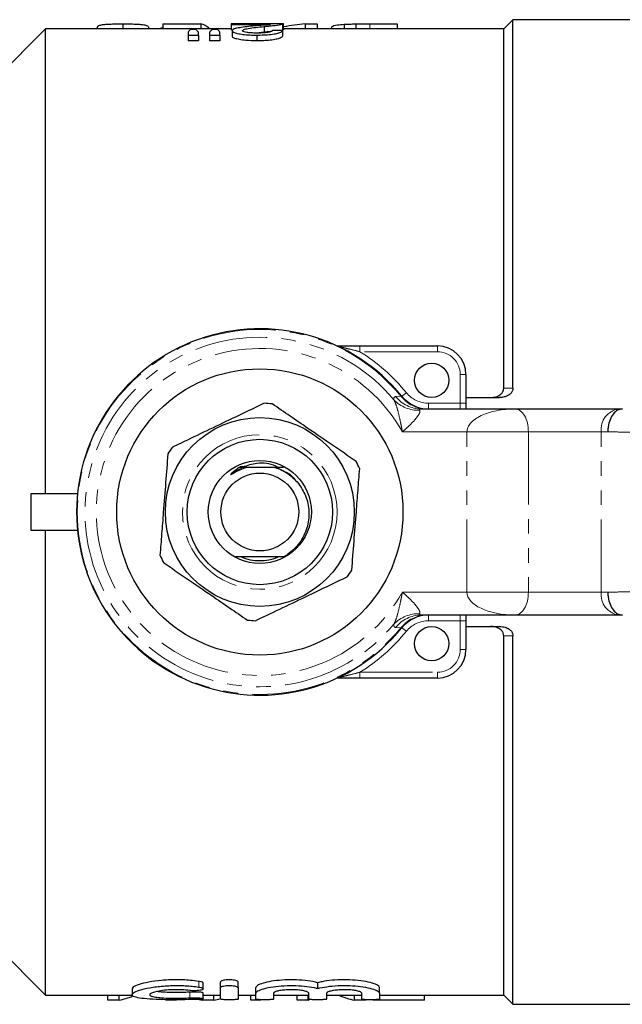
# Model space of a CAD drawing. Units: millimetres. Extents: x 96 to 311, y 28 to 286.
# Drawn here: x 140 to 193, y 28 to 114 of the extents above; entities that cross this region are included whole.
import ezdxf

# ---------------------------------------------------------------- set-up
doc = ezdxf.new("R2010")
doc.units = ezdxf.units.MM
doc.linetypes.add('PHANTOM', pattern=[12.7, 6.35, -1.27, 1.27, -1.27, 1.27, -1.27])

msp = doc.modelspace()

# ---------------------------------------------------------------- linework, layer by layer
at = {"color": 7, "linetype": 'Continuous', "lineweight": 25}
for p, q in [((183.386, 113.673), (182.586, 112.873)), ((195.886, 113.673), (183.386, 113.673)), ((183.386, 81.495), (183.386, 113.673)), ((142.586, 112.873), (134.386, 104.673)), ((158.789, 112.873), (142.586, 112.873)), ((142.586, 72.273), (142.586, 112.873)), ((147.083, 112.962), (147.083, 112.873)), ((149.327, 113.309), (149.327, 112.873)), ((151.57, 112.962), (151.57, 112.873)), ((152.827, 113.304), (152.827, 112.873)), ((152.827, 113.304), (156.147, 113.304)), ((155.715, 112.817), (155.23, 112.817)), ((156.147, 113.304), (156.147, 112.873)), ((156.865, 112.943), (156.865, 112.873)), ((157.6, 112.817), (157.115, 112.817)), ((163.366, 113.308), (158.789, 113.308)), ((158.789, 113.308), (158.789, 113.248)), ((158.789, 113.248), (162.213, 113.248)), ((158.789, 113.248), (158.789, 112.748)), ((158.879, 112.718), (158.879, 112.218)), ((160.903, 113.309), (160.903, 113.308)), ((160.903, 113.309), (161.891, 113.309)), ((161.658, 113.081), (161.658, 112.581)), ((161.891, 113.309), (161.891, 113.308)), ((163.272, 112.769), (163.004, 112.73)), ((163.272, 113.269), (163.272, 112.769)), ((163.276, 112.725), (163.276, 112.225)), ((163.366, 112.806), (163.366, 113.306)), ((182.586, 112.873), (163.366, 112.873)), ((165.245, 113.309), (165.245, 112.873)), ((165.245, 113.309), (166.288, 113.309)), ((166.288, 113.309), (166.288, 112.873)), ((167.544, 112.974), (167.544, 112.873)), ((168.64, 113.271), (168.64, 112.873)), ((169.658, 113.303), (169.658, 112.873)), ((170.894, 113.309), (173.288, 113.309)), ((173.288, 113.309), (173.288, 112.873)), ((182.586, 81.491), (182.586, 112.873)), ((155.02, 112.578), (155.02, 112.327)), ((155.02, 112.327), (155.917, 112.327)), ((155.02, 112.327), (155.02, 111.827)), ((155.917, 111.827), (155.02, 111.827)), ((155.917, 112.327), (155.917, 112.578)), ((155.917, 112.327), (155.917, 111.827)), ((156.905, 112.578), (156.905, 112.327)), ((156.905, 112.327), (157.802, 112.327)), ((156.905, 112.327), (156.905, 111.827)), ((157.802, 111.827), (156.905, 111.827)), ((157.802, 112.327), (157.802, 112.578)), ((157.802, 112.327), (157.802, 111.827)), ((161.658, 112.581), (161.006, 112.503)), ((161.033, 112.327), (161.033, 111.827)), ((170.018, 85.173), (176.786, 85.173)), ((179.286, 82.673), (179.286, 80.173)), ((179.286, 80.673), (182.215, 80.673)), ((179.286, 80.173), (179.286, 79.673)), ((175.389, 79.673), (183.569, 79.673)), ((183.569, 79.673), (192.619, 79.673)), ((192.619, 79.673), (192.929, 79.673)), ((159.478, 74.573), (158.848, 74.078)), ((159.76, 74.573), (159.478, 74.573)), ((159.999, 74.623), (159.566, 74.623)), ((163.365, 74.573), (162.812, 74.573)), ((141.286, 72.273), (141.286, 69.073)), ((145.366, 72.273), (141.286, 72.273)), ((141.286, 69.073), (145.366, 69.073)), ((142.586, 28.473), (142.586, 69.073)), ((183.569, 61.673), (175.389, 61.673)), ((179.286, 61.673), (179.286, 61.173)), ((179.286, 61.173), (179.286, 58.673)), ((192.619, 61.673), (183.569, 61.673)), ((192.929, 61.673), (192.619, 61.673)), ((179.286, 60.673), (182.215, 60.673)), ((182.586, 28.473), (182.586, 59.854)), ((183.386, 27.673), (183.386, 59.851)), ((176.786, 56.173), (170.018, 56.173)), ((134.386, 36.673), (142.586, 28.473)), ((156.333, 29.023), (156.333, 29.523)), ((157.853, 29.122), (157.853, 29.622)), ((159.396, 29.122), (159.396, 29.622)), ((166.342, 29.058), (166.342, 29.558)), ((142.586, 28.473), (150.159, 28.473)), ((148.022, 28.043), (148.022, 28.473)), ((149, 28.043), (149, 28.473)), ((150.135, 29.007), (150.135, 28.511)), ((156.333, 28.166), (156.333, 28.666)), ((156.333, 28.473), (157.853, 28.473)), ((157.267, 28.043), (157.267, 28.473)), ((157.853, 28.127), (157.853, 29.122)), ((159.396, 29.122), (159.396, 28.127)), ((159.396, 28.473), (160.94, 28.473)), ((160.487, 28.043), (160.487, 28.473)), ((160.94, 28.638), (160.94, 29.138)), ((160.94, 28.127), (160.94, 28.638)), ((162.483, 28.638), (162.483, 28.127)), ((162.483, 28.473), (165.57, 28.473)), ((164.535, 28.043), (164.535, 28.473)), ((165.512, 28.043), (165.512, 28.473)), ((165.57, 28.127), (165.57, 28.638)), ((167.114, 28.638), (167.114, 28.127)), ((167.114, 28.473), (170.201, 28.473)), ((169.551, 28.043), (169.551, 28.473)), ((170.201, 28.127), (170.201, 28.638)), ((171.744, 28.638), (171.744, 29.138)), ((171.744, 28.638), (171.744, 28.127)), ((171.744, 28.473), (182.586, 28.473)), ((175.654, 28.043), (175.654, 28.473)), ((182.586, 28.473), (183.386, 27.673)), ((149, 28.043), (148.022, 28.043)), ((154.015, 28.043), (153.038, 28.043)), ((156.26, 28.043), (156.26, 28.138)), ((157.267, 28.043), (156.26, 28.043)), ((161.384, 28.043), (160.487, 28.043)), ((165.512, 28.043), (164.535, 28.043)), ((170.528, 28.043), (169.551, 28.043)), ((175.654, 28.043), (171.166, 28.043)), ((183.386, 27.673), (195.886, 27.673))]:
    msp.add_line(p, q, dxfattribs=at)
at = {"color": 8, "linetype": 'PHANTOM', "lineweight": 18}
for p, q in [((170.894, 113.309), (170.894, 112.873)), ((170.018, 85.173), (170.018, 84.673)), ((176.786, 85.173), (176.786, 84.673)), ((176.786, 84.673), (170.018, 84.673)), ((178.786, 80.173), (178.786, 82.673)), ((179.286, 82.673), (178.786, 82.673)), ((173.691, 80.778), (174.079, 81.094)), ((173.139, 80.758), (173.597, 80.796)), ((173.597, 80.796), (173.691, 80.778)), ((176.017, 80.173), (176.017, 79.673)), ((176.017, 80.173), (178.786, 80.173)), ((178.786, 79.673), (178.786, 80.173)), ((179.286, 80.173), (178.786, 80.173)), ((179.372, 77.673), (173.732, 77.673)), ((179.372, 63.673), (179.372, 77.673)), ((179.372, 77.673), (184.734, 77.673)), ((184.734, 77.673), (184.734, 63.673)), ((191.087, 77.673), (184.734, 77.673)), ((191.087, 63.673), (191.087, 77.673)), ((191.672, 77.673), (191.087, 77.673)), ((158.848, 74.078), (159.76, 74.573)), ((162.812, 74.573), (163.122, 74.37)), ((173.732, 63.673), (179.372, 63.673)), ((179.372, 63.673), (184.734, 63.673)), ((184.734, 63.673), (191.087, 63.673)), ((191.087, 63.673), (191.672, 63.673)), ((176.017, 61.673), (176.017, 61.173)), ((178.786, 61.173), (176.017, 61.173)), ((178.786, 61.173), (178.786, 61.673)), ((179.286, 61.173), (178.786, 61.173)), ((178.786, 58.673), (178.786, 61.173)), ((173.597, 60.549), (173.139, 60.587)), ((173.691, 60.567), (173.597, 60.549)), ((174.079, 60.252), (173.691, 60.567)), ((179.286, 58.673), (178.786, 58.673)), ((170.018, 56.173), (170.018, 56.673)), ((170.018, 56.673), (176.786, 56.673)), ((176.786, 56.173), (176.786, 56.673)), ((155.954, 29.179), (155.954, 29.679)), ((155.17, 28.235), (155.17, 28.735))]:
    msp.add_line(p, q, dxfattribs=at)
at = {"color": 7, "linetype": 'Continuous', "lineweight": 25}
for centre, radius in [((176.286, 82.173), 1.5), ((161.286, 70.673), 12.5), ((161.286, 70.673), 8.25), ((161.286, 70.673), 6.35), ((161.286, 70.673), 4.5), ((161.286, 70.673), 3.4), ((176.286, 59.173), 1.5)]:
    msp.add_circle(centre, radius, dxfattribs=at)
at = {"color": 8, "linetype": 'PHANTOM', "lineweight": 18}
msp.add_circle((161.286, 70.673), 6.75, dxfattribs=at)
at = {"color": 7, "linetype": 'Continuous', "lineweight": 25}
for centre, radius, start, end in [((161.286, 70.673), 16, 39.16671, 320.83329), ((176.786, 82.673), 2.5, 0, 90), ((161.286, 70.673), 9.5, 83.42507, 87.73411), ((176.017, 82.673), 3, 219.16671, 270), ((161.286, 70.673), 9.5, 143.42507, 147.73411), ((161.286, 70.673), 9.5, 23.42507, 27.73411), ((161.286, 70.673), 9.5, 203.42507, 207.73411), ((161.286, 70.673), 4.25, 247.5159, 291.6567), ((161.286, 70.673), 9.5, 323.42507, 327.73411), ((161.286, 70.673), 9.5, 263.42507, 267.73411), ((176.017, 58.673), 3, 90, 140.83329), ((176.786, 58.673), 2.5, 270, 0)]:
    msp.add_arc(centre, radius, start, end, dxfattribs=at)
at = {"color": 8, "linetype": 'PHANTOM', "lineweight": 18}
for centre, radius, start, end in [((161.286, 70.673), 15.939, 39.42992, 320.57008), ((161.286, 70.673), 15.264, 39.97313, 320.02687), ((161.286, 70.673), 14.279, 29.35513, 330.64487), ((161.286, 70.673), 16.5, 39.16671, 58.04725), ((176.786, 82.673), 2, 0, 90), ((176.017, 82.673), 2.5, 219.16671, 270), ((175.152, 82.554), 3.001, 223.74609, 271.83327), ((175.398, 82.567), 2.894, 218.67911, 269.81726), ((175.889, 82.571), 2.898, 217.76, 269.81327), ((192.889, 77.879), 1.814, 98.55169, 186.54087), ((192.889, 63.466), 1.814, 173.45913, 261.44831), ((175.152, 58.791), 3.001, 88.16673, 136.25391), ((175.398, 58.778), 2.894, 90.18274, 141.32089), ((175.889, 58.774), 2.898, 90.18673, 142.24), ((176.017, 58.673), 2.5, 90, 140.83329), ((161.286, 70.673), 16.5, 301.95275, 320.83329), ((176.786, 58.673), 2, 270, 0)]:
    msp.add_arc(centre, radius, start, end, dxfattribs=at)
at = {"color": 7, "linetype": 'Continuous', "lineweight": 25}
for centre, major_axis, ratio, start_param, end_param in [((156.312, 71.173), (0, 42.2), 0.158562, 0.162414, 0.194356), ((154.677, 71.173), (0, 42.2), 0.15222, 6.088829, 6.120771), ((155.664, 71.173), (0, 42.2), 0.2, 6.140455, 6.225973), ((158.197, 71.173), (0, 42.2), 0.158562, 0.162414, 0.194356), ((156.561, 71.173), (0, 42.2), 0.15222, 6.088829, 6.120771), ((89.654, 71.173), (422, 0), 0.1, 1.395438, 1.397598), ((166.737, 71.173), (0, 42.2), 0.642148, 0.055083, 0.124703), ((148.184, 70.173), (0, 42.2), 0.334824, 3.199319, 3.283708), ((170.368, 70.173), (0, 42.2), 0.335662, 2.987503, 3.083866), ((157.12, 70.173), (0, 42.2), 0.353165, 3.065752, 3.083866), ((156.408, 70.173), (0, 42.2), 0.352965, 3.199319, 3.239065), ((164.697, 70.173), (0, 42.2), 0.334824, 3.199319, 3.20563)]:
    msp.add_ellipse(centre, major_axis=major_axis, ratio=ratio, start_param=start_param, end_param=end_param, dxfattribs=at)
at = {"color": 8, "linetype": 'PHANTOM', "lineweight": 18}
for centre, major_axis, ratio, start_param, end_param in [((183.569, 77.673), (4.197, 0), 0.476557, 1.570796, 3.141593), ((183.569, 77.673), (0, 2), 0.582771, 4.712389, 6.283185), ((183.569, 63.673), (4.197, 0), 0.476557, 3.141593, 4.712389), ((183.569, 63.673), (0, 2), 0.582771, 3.141593, 4.712389)]:
    msp.add_ellipse(centre, major_axis=major_axis, ratio=ratio, start_param=start_param, end_param=end_param, dxfattribs=at)
at = {"color": 7, "linetype": 'Continuous', "lineweight": 25}
for points, knots in [([(147.083, 112.962), (147.092, 113.01), (147.109, 113.106), (147.329, 113.203), (147.677, 113.263), (148.156, 113.292), (148.706, 113.306), (149.11, 113.308), (149.327, 113.309)], [0, 0, 0, 0, 0.230953, 0.460348, 0.627598, 0.74608, 0.86403, 1, 1, 1, 1]), ([(149.327, 113.309), (149.618, 113.307), (150.107, 113.305), (150.692, 113.283), (151.14, 113.243), (151.524, 113.153), (151.552, 113.037), (151.57, 112.962)], [0, 0, 0, 0, 0.181345, 0.304409, 0.427225, 0.631835, 1, 1, 1, 1]), ([(152.555, 112.873), (152.568, 112.903), (152.588, 112.95), (152.764, 112.981), (152.827, 112.991)], [0, 0, 0, 0, 0.641444, 1, 1, 1, 1]), ([(160.821, 113.128), (160.594, 113.107), (160.14, 113.063), (159.51, 112.98), (158.988, 112.871), (158.915, 112.769), (158.879, 112.718)], [0, 0, 0, 0, 0.249542, 0.499491, 0.750904, 1, 1, 1, 1]), ([(158.879, 112.718), (158.898, 112.676), (158.936, 112.593), (159.297, 112.475), (159.798, 112.385), (160.399, 112.334), (160.824, 112.329), (161.033, 112.327)], [0, 0, 0, 0, 0.210112, 0.422168, 0.611004, 0.808422, 1, 1, 1, 1]), ([(159.776, 112.719), (159.801, 112.75), (159.859, 112.823), (160.306, 112.918), (160.931, 113.005), (161.415, 113.055), (161.658, 113.081)], [0, 0, 0, 0, 0.168744, 0.398854, 0.698116, 1, 1, 1, 1]), ([(161.052, 112.502), (160.866, 112.505), (160.544, 112.51), (160.151, 112.559), (159.888, 112.619), (159.785, 112.677), (159.778, 112.71), (159.776, 112.719)], [0, 0, 0, 0, 0.28769, 0.497607, 0.70702, 0.9156, 1, 1, 1, 1]), ([(162.213, 113.248), (162.115, 113.238), (161.919, 113.218), (161.432, 113.181), (161.065, 113.149), (160.821, 113.128)], [0, 0, 0, 0, 0.250799, 0.50155, 1, 1, 1, 1]), ([(161.033, 112.327), (161.348, 112.332), (161.88, 112.34), (162.55, 112.419), (163.007, 112.527), (163.215, 112.637), (163.261, 112.703), (163.276, 112.725)], [0, 0, 0, 0, 0.279056, 0.470828, 0.66324, 0.888378, 1, 1, 1, 1]), ([(162.379, 112.741), (162.366, 112.712), (162.343, 112.66), (162.134, 112.588), (161.84, 112.538), (161.467, 112.506), (161.195, 112.503), (161.052, 112.502)], [0, 0, 0, 0, 0.24088, 0.424734, 0.608681, 0.794256, 1, 1, 1, 1]), ([(161.658, 113.081), (161.826, 113.097), (162.161, 113.128), (162.793, 113.191), (163.081, 113.238), (163.272, 113.269)], [0, 0, 0, 0, 0.2508126, 0.5018115, 1, 1, 1, 1]), ([(163.272, 113.269), (163.288, 113.272), (163.32, 113.279), (163.36, 113.293), (163.364, 113.302), (163.366, 113.308)], [0, 0, 0, 0, 0.250181, 0.500674, 1, 1, 1, 1]), ([(163.366, 112.808), (163.366, 112.805), (163.366, 112.799), (163.345, 112.786), (163.301, 112.776), (163.272, 112.769)], [0, 0, 0, 0, 0.250197, 0.500657, 1, 1, 1, 1]), ([(167.544, 112.974), (167.555, 113.009), (167.584, 113.107), (167.879, 113.213), (168.429, 113.255), (168.64, 113.271)], [0, 0, 0, 0, 0.250678, 0.712159, 1, 1, 1, 1]), ([(168.64, 113.271), (168.715, 113.275), (168.865, 113.283), (169.198, 113.295), (169.474, 113.3), (169.658, 113.303)], [0, 0, 0, 0, 0.2510869, 0.5027402, 1, 1, 1, 1]), ([(169.658, 113.303), (169.76, 113.304), (169.963, 113.306), (170.377, 113.308), (170.688, 113.308), (170.894, 113.309)], [0, 0, 0, 0, 0.250431, 0.500724, 1, 1, 1, 1]), ([(161.033, 111.827), (160.699, 111.833), (160.146, 111.843), (159.488, 111.934), (159.074, 112.04), (158.895, 112.141), (158.883, 112.199), (158.879, 112.218)], [0, 0, 0, 0, 0.302609, 0.500829, 0.698765, 0.903257, 1, 1, 1, 1]), ([(163.276, 112.225), (163.227, 112.171), (163.145, 112.078), (162.73, 111.954), (162.216, 111.874), (161.627, 111.833), (161.227, 111.829), (161.033, 111.827)], [0, 0, 0, 0, 0.270254, 0.4566076, 0.6432494, 0.8269803, 1, 1, 1, 1]), ([(162.364, 112.65), (162.303, 112.643), (162.086, 112.62), (161.837, 112.597), (161.658, 112.581)], [0, 0, 0, 0, 0.278745, 1, 1, 1, 1]), ([(168.05, 85.173), (168.082, 85.173), (168.221, 85.173), (168.555, 85.173), (169.177, 85.173), (169.68, 85.173), (170.018, 85.173)], [0, 0, 0, 0, 0.069974, 0.299886, 0.528443, 1, 1, 1, 1]), ([(181.42, 80.673), (181.589, 80.685), (181.879, 80.706), (182.232, 80.869), (182.449, 81.066), (182.567, 81.28), (182.58, 81.424), (182.586, 81.491)], [0, 0, 0, 0, 0.3170857, 0.5426286, 0.7200826, 0.8700277, 1, 1, 1, 1]), ([(183.386, 81.495), (183.378, 81.416), (183.361, 81.259), (183.222, 81.035), (182.976, 80.834), (182.622, 80.697), (182.35, 80.681), (182.215, 80.673)], [0, 0, 0, 0, 0.151513, 0.302903, 0.490384, 0.747961, 1, 1, 1, 1]), ([(161.662, 80.165), (160.735, 79.722), (159.087, 78.933), (156.629, 77.756), (154.891, 76.924), (153.907, 76.453), (153.657, 76.333)], [0, 0, 0, 0, 0.350942, 0.623886, 0.90419, 1, 1, 1, 1]), ([(169.695, 75.094), (169.011, 75.562), (167.628, 76.51), (165.675, 77.848), (163.911, 79.056), (162.888, 79.757), (162.374, 80.11)], [0, 0, 0, 0, 0.283856, 0.574172, 0.785714, 1, 1, 1, 1]), ([(192.929, 79.673), (192.79, 79.65), (192.511, 79.606), (192.137, 79.261), (191.85, 78.754), (191.71, 78.218), (191.675, 77.848), (191.673, 77.701), (191.672, 77.673)], [0, 0, 0, 0, 0.214665, 0.42933, 0.643995, 0.85866, 0.972968, 1, 1, 1, 1]), ([(192.929, 79.673), (192.932, 79.673), (192.936, 79.673), (192.938, 79.673), (192.938, 79.673)], [0, 0, 0, 0, 0.829211, 1, 1, 1, 1]), ([(153.253, 75.744), (153.189, 74.918), (153.06, 73.247), (152.877, 70.886), (152.713, 68.754), (152.617, 67.518), (152.569, 66.896)], [0, 0, 0, 0, 0.283856, 0.574172, 0.785714, 1, 1, 1, 1]), ([(162.808, 74.623), (162.765, 74.645), (162.231, 74.921), (161.123, 75.033), (160.182, 74.722), (159.767, 74.584)], [0, 0, 0, 0, 0.046758, 0.579044, 1, 1, 1, 1]), ([(158.848, 74.078), (158.823, 74.053), (158.785, 74.016), (158.748, 73.971), (158.737, 73.951), (158.735, 73.945), (158.734, 73.941), (158.736, 73.938), (158.738, 73.937), (158.742, 73.936), (158.753, 73.937), (158.798, 73.956), (158.972, 74.061), (159.39, 74.315), (159.812, 74.471), (160.087, 74.573)], [0, 0, 0, 0, 0.063839, 0.095825, 0.103828, 0.106953, 0.110108, 0.11201, 0.113916, 0.11638, 0.120776, 0.135481, 0.205231, 0.482348, 1, 1, 1, 1]), ([(160.087, 74.573), (160.087, 74.573), (160.085, 74.573), (160.07, 74.573), (160.021, 74.573), (159.914, 74.573), (159.817, 74.573), (159.76, 74.573)], [0, 0, 0, 0, 0.053544, 0.122462, 0.235602, 0.550134, 1, 1, 1, 1]), ([(162.589, 74.573), (162.323, 74.573), (161.607, 74.573), (160.738, 74.573), (160.189, 74.573), (160.087, 74.573)], [0, 0, 0, 0, 0.325213, 0.875536, 1, 1, 1, 1]), ([(162.589, 74.573), (162.709, 74.532), (163.275, 74.339), (164.019, 73.881), (164.496, 73.34), (164.66, 73.154)], [0, 0, 0, 0, 0.149418, 0.707337, 1, 1, 1, 1]), ([(162.812, 74.573), (162.746, 74.573), (162.668, 74.573), (162.6, 74.573), (162.589, 74.573)], [0, 0, 0, 0, 0.835465, 1, 1, 1, 1]), ([(163.122, 74.37), (163.554, 74.178), (164.045, 73.962), (164.322, 73.528), (164.355, 73.477)], [0, 0, 0, 0, 0.88112, 1, 1, 1, 1]), ([(169.319, 65.601), (169.383, 66.427), (169.512, 68.099), (169.694, 70.459), (169.859, 72.591), (169.955, 73.827), (170.003, 74.449)], [0, 0, 0, 0, 0.2838556, 0.5741716, 0.7857141, 1, 1, 1, 1]), ([(164.66, 73.154), (164.886, 72.809), (165.374, 72.067), (165.644, 70.696), (165.469, 69.252), (164.809, 67.938), (164.027, 67.155), (163.517, 66.835), (163.418, 66.773)], [0, 0, 0, 0, 0.167654, 0.360932, 0.557164, 0.75337, 0.952289, 1, 1, 1, 1]), ([(152.877, 66.252), (153.561, 65.783), (154.944, 64.836), (156.897, 63.497), (158.661, 62.289), (159.683, 61.588), (160.198, 61.235)], [0, 0, 0, 0, 0.283856, 0.574172, 0.785714, 1, 1, 1, 1]), ([(159.16, 66.773), (159.563, 66.773), (160.39, 66.773), (161.797, 66.773), (162.802, 66.773), (163.32, 66.773), (163.418, 66.773)], [0, 0, 0, 0, 0.298435, 0.613004, 0.92655, 1, 1, 1, 1]), ([(160.91, 61.18), (161.161, 61.3), (162.126, 61.762), (163.863, 62.593), (166.322, 63.771), (167.988, 64.568), (168.915, 65.012)], [0, 0, 0, 0, 0.09581, 0.369092, 0.649056, 1, 1, 1, 1]), ([(191.672, 63.673), (191.673, 63.644), (191.675, 63.497), (191.71, 63.127), (191.85, 62.591), (192.137, 62.084), (192.511, 61.739), (192.79, 61.695), (192.929, 61.673)], [0, 0, 0, 0, 0.027032, 0.14134, 0.356005, 0.57067, 0.785335, 1, 1, 1, 1]), ([(192.938, 61.673), (192.936, 61.673), (192.934, 61.673), (192.93, 61.673), (192.929, 61.673)], [0, 0, 0, 0, 0.829167, 1, 1, 1, 1]), ([(182.586, 59.854), (182.578, 59.932), (182.561, 60.089), (182.422, 60.312), (182.177, 60.512), (181.825, 60.649), (181.554, 60.665), (181.42, 60.673)], [0, 0, 0, 0, 0.151805, 0.3035, 0.490855, 0.748095, 1, 1, 1, 1]), ([(182.215, 60.673), (182.385, 60.66), (182.675, 60.639), (183.03, 60.476), (183.248, 60.278), (183.367, 60.063), (183.38, 59.918), (183.386, 59.851)], [0, 0, 0, 0, 0.315981, 0.542268, 0.719939, 0.869754, 1, 1, 1, 1]), ([(170.018, 56.173), (169.68, 56.173), (169.177, 56.173), (168.555, 56.173), (168.221, 56.173), (168.082, 56.173), (168.05, 56.173)], [0, 0, 0, 0, 0.471557, 0.700114, 0.930026, 1, 1, 1, 1]), ([(155.954, 28.107), (155.559, 28.094), (154.771, 28.066), (153.441, 28.066), (152.19, 28.093), (151.138, 28.158), (150.408, 28.274), (150.077, 28.447), (150.183, 28.668), (150.722, 28.912), (151.641, 29.135), (152.832, 29.287), (154.134, 29.331), (155.204, 29.276), (155.764, 29.204), (155.954, 29.179)], [0, 0, 0, 0, 0.079542, 0.159084, 0.238635, 0.318174, 0.397716, 0.477492, 0.558017, 0.639687, 0.722025, 0.803495, 0.882745, 0.960211, 1, 1, 1, 1]), ([(155.954, 29.679), (155.71, 29.71), (155.083, 29.789), (153.94, 29.832), (152.671, 29.772), (151.547, 29.616), (150.683, 29.397), (150.206, 29.18), (150.156, 29.057), (150.135, 29.007)], [0, 0, 0, 0, 0.100969, 0.259289, 0.413863, 0.56849, 0.726755, 0.889224, 1, 1, 1, 1]), ([(156.324, 29.523), (156.323, 29.536), (156.323, 29.57), (156.218, 29.623), (156.077, 29.66), (155.978, 29.676), (155.954, 29.679)], [0, 0, 0, 0, 0.226844, 0.561828, 0.894347, 1, 1, 1, 1]), ([(159.396, 29.622), (159.392, 29.637), (159.382, 29.672), (159.282, 29.727), (159.098, 29.777), (158.859, 29.808), (158.598, 29.817), (158.345, 29.804), (158.124, 29.771), (157.955, 29.722), (157.865, 29.669), (157.856, 29.635), (157.853, 29.622)], [0, 0, 0, 0, 0.075698, 0.187424, 0.29823, 0.406249, 0.510982, 0.613665, 0.716515, 0.821562, 0.929758, 1, 1, 1, 1]), ([(157.853, 29.122), (157.862, 29.143), (157.879, 29.186), (158.019, 29.245), (158.223, 29.289), (158.472, 29.314), (158.733, 29.315), (158.978, 29.296), (159.185, 29.257), (159.334, 29.204), (159.391, 29.156), (159.395, 29.129), (159.396, 29.122)], [0, 0, 0, 0, 0.11136, 0.222759, 0.332858, 0.439824, 0.543725, 0.646231, 0.749622, 0.855661, 0.964845, 1, 1, 1, 1]), ([(166.342, 29.558), (166.204, 29.591), (165.82, 29.682), (165.008, 29.788), (163.97, 29.829), (162.953, 29.779), (162.057, 29.653), (161.37, 29.472), (160.995, 29.289), (160.955, 29.182), (160.94, 29.138)], [0, 0, 0, 0, 0.0792601, 0.2205498, 0.3578977, 0.4921268, 0.6264558, 0.7638796, 0.9050811, 1, 1, 1, 1]), ([(160.94, 28.638), (160.975, 28.705), (161.046, 28.837), (161.595, 29.044), (162.401, 29.214), (163.395, 29.312), (164.441, 29.321), (165.424, 29.243), (166.031, 29.137), (166.299, 29.069), (166.342, 29.058)], [0, 0, 0, 0, 0.143037, 0.286065, 0.428983, 0.569101, 0.705184, 0.839097, 0.974299, 1, 1, 1, 1]), ([(171.744, 29.138), (171.728, 29.182), (171.689, 29.29), (171.306, 29.476), (170.587, 29.662), (169.641, 29.788), (168.599, 29.829), (167.586, 29.779), (166.825, 29.674), (166.467, 29.588), (166.342, 29.558)], [0, 0, 0, 0, 0.0947189, 0.2371082, 0.3802845, 0.5215839, 0.6589414, 0.7931799, 0.9275182, 1, 1, 1, 1]), ([(166.342, 29.058), (166.594, 29.114), (167.099, 29.226), (168.101, 29.315), (169.139, 29.319), (170.117, 29.235), (170.938, 29.084), (171.521, 28.889), (171.73, 28.735), (171.742, 28.655), (171.744, 28.638)], [0, 0, 0, 0, 0.13853, 0.27718, 0.412993, 0.546864, 0.682242, 0.821336, 0.963695, 1, 1, 1, 1]), ([(155.17, 28.877), (154.937, 28.9), (154.472, 28.947), (153.687, 28.95), (152.946, 28.901), (152.316, 28.806), (151.864, 28.681), (151.647, 28.546), (151.698, 28.42), (152.015, 28.319), (152.557, 28.248), (153.26, 28.208), (154.041, 28.196), (154.699, 28.208), (155.049, 28.228), (155.17, 28.235)], [0, 0, 0, 0, 0.078531, 0.157094, 0.235075, 0.313575, 0.393593, 0.475077, 0.557096, 0.638646, 0.719309, 0.799231, 0.878739, 0.958086, 1, 1, 1, 1]), ([(155.17, 28.735), (155.021, 28.727), (154.641, 28.706), (153.945, 28.696), (153.181, 28.712), (152.602, 28.743), (152.374, 28.779), (152.306, 28.79)], [0, 0, 0, 0, 0.158698, 0.404731, 0.650266, 0.895813, 1, 1, 1, 1]), ([(155.954, 29.179), (156.024, 29.167), (156.166, 29.141), (156.297, 29.086), (156.349, 29.026), (156.308, 28.966), (156.18, 28.915), (155.979, 28.876), (155.733, 28.855), (155.472, 28.853), (155.283, 28.864), (155.189, 28.875), (155.17, 28.877)], [0, 0, 0, 0, 0.107765, 0.215443, 0.325217, 0.436588, 0.547677, 0.656909, 0.763695, 0.868478, 0.97236, 1, 1, 1, 1]), ([(156.324, 28.666), (156.324, 28.672), (156.323, 28.686), (156.222, 28.709), (156.045, 28.73), (155.811, 28.744), (155.551, 28.749), (155.33, 28.745), (155.212, 28.738), (155.17, 28.735)], [0, 0, 0, 0, 0.110591, 0.27204, 0.433406, 0.594108, 0.753853, 0.912906, 1, 1, 1, 1]), ([(165.57, 28.638), (165.553, 28.671), (165.517, 28.736), (165.243, 28.829), (164.841, 28.903), (164.346, 28.945), (163.822, 28.949), (163.327, 28.916), (162.907, 28.852), (162.608, 28.765), (162.493, 28.69), (162.485, 28.649), (162.483, 28.638)], [0, 0, 0, 0, 0.109783, 0.219578, 0.328863, 0.436213, 0.541324, 0.645302, 0.749935, 0.856549, 0.965283, 1, 1, 1, 1]), ([(170.201, 28.638), (170.183, 28.671), (170.148, 28.736), (169.874, 28.829), (169.472, 28.903), (168.976, 28.945), (168.453, 28.949), (167.957, 28.916), (167.538, 28.852), (167.238, 28.765), (167.123, 28.69), (167.115, 28.649), (167.114, 28.638)], [0, 0, 0, 0, 0.109783, 0.219578, 0.328863, 0.436213, 0.541324, 0.645302, 0.749935, 0.856549, 0.965283, 1, 1, 1, 1]), ([(155.17, 28.235), (155.248, 28.239), (155.406, 28.248), (155.671, 28.248), (155.92, 28.239), (156.131, 28.222), (156.278, 28.198), (156.345, 28.172), (156.324, 28.147), (156.215, 28.126), (156.074, 28.114), (155.977, 28.109), (155.954, 28.107)], [0, 0, 0, 0, 0.106636, 0.213282, 0.319723, 0.42636, 0.53357, 0.64138, 0.749495, 0.857526, 0.96521, 1, 1, 1, 1]), ([(159.396, 28.127), (159.388, 28.12), (159.37, 28.105), (159.237, 28.088), (159.04, 28.075), (158.795, 28.068), (158.532, 28.067), (158.279, 28.072), (158.065, 28.083), (157.914, 28.099), (157.857, 28.115), (157.854, 28.125), (157.853, 28.127)], [0, 0, 0, 0, 0.10778, 0.21557, 0.323131, 0.43039, 0.537445, 0.644417, 0.751428, 0.858599, 0.966043, 1, 1, 1, 1]), ([(162.483, 28.127), (162.475, 28.12), (162.457, 28.105), (162.324, 28.088), (162.127, 28.075), (161.882, 28.068), (161.619, 28.067), (161.366, 28.072), (161.152, 28.083), (161.001, 28.099), (160.944, 28.115), (160.941, 28.125), (160.94, 28.127)], [0, 0, 0, 0, 0.10778, 0.21557, 0.323131, 0.43039, 0.537445, 0.644417, 0.751428, 0.858599, 0.966043, 1, 1, 1, 1]), ([(167.114, 28.127), (167.105, 28.12), (167.088, 28.105), (166.954, 28.088), (166.758, 28.075), (166.513, 28.068), (166.249, 28.067), (165.996, 28.072), (165.782, 28.083), (165.632, 28.099), (165.575, 28.115), (165.571, 28.125), (165.57, 28.127)], [0, 0, 0, 0, 0.10778, 0.21557, 0.323131, 0.43039, 0.537445, 0.644417, 0.751428, 0.858599, 0.966043, 1, 1, 1, 1]), ([(171.744, 28.127), (171.736, 28.12), (171.718, 28.105), (171.585, 28.088), (171.388, 28.075), (171.143, 28.068), (170.88, 28.067), (170.627, 28.072), (170.413, 28.083), (170.262, 28.099), (170.205, 28.115), (170.202, 28.125), (170.201, 28.127)], [0, 0, 0, 0, 0.10778, 0.21557, 0.323131, 0.43039, 0.537445, 0.644417, 0.751428, 0.858599, 0.966043, 1, 1, 1, 1])]:
    msp.add_open_spline(points, degree=3, knots=knots, dxfattribs=at)
at = {"color": 8, "linetype": 'PHANTOM', "lineweight": 18}
for points, knots in [([(170.018, 84.673), (169.724, 84.748), (169.29, 84.859), (168.733, 84.993), (168.426, 85.063), (168.251, 85.102), (168.19, 85.116), (168.159, 85.123), (168.155, 85.124), (168.153, 85.124)], [0, 0, 0, 0, 0.4415726, 0.6528278, 0.8523557, 0.920067, 0.9512467, 0.9766911, 1, 1, 1, 1]), ([(182.586, 81.491), (182.754, 81.492), (183.021, 81.493), (183.287, 81.494), (183.386, 81.495)], [0, 0, 0, 0, 0.6308, 1, 1, 1, 1]), ([(172.983, 80.479), (172.98, 80.521), (172.969, 80.686), (173.066, 80.727), (173.139, 80.758)], [0, 0, 0, 0, 0.253948, 1, 1, 1, 1]), ([(173.732, 77.673), (173.731, 77.678), (173.729, 77.689), (173.718, 77.751), (173.699, 77.85), (173.666, 78.03), (173.608, 78.329), (173.502, 78.841), (173.355, 79.462), (173.185, 80.065), (173.047, 80.348), (172.983, 80.479)], [0, 0, 0, 0, 0.005774, 0.01029, 0.061064, 0.103613, 0.188345, 0.356287, 0.613444, 0.821817, 1, 1, 1, 1]), ([(175.248, 79.554), (175.257, 79.51), (175.274, 79.434), (175.19, 79.21), (174.942, 78.851), (174.536, 78.413), (174.119, 78.014), (173.866, 77.789), (173.735, 77.676), (173.732, 77.673)], [0, 0, 0, 0, 0.115118, 0.196922, 0.40802, 0.661226, 0.826626, 0.994977, 1, 1, 1, 1]), ([(175.389, 79.673), (175.342, 79.669), (175.261, 79.663), (175.226, 79.615), (175.241, 79.573), (175.248, 79.554)], [0, 0, 0, 0, 0.440169, 0.752605, 1, 1, 1, 1]), ([(194.151, 77.641), (193.697, 77.646), (192.798, 77.657), (192.045, 77.667), (191.672, 77.673)], [0, 0, 0, 0, 0.5048709, 1, 1, 1, 1]), ([(172.983, 60.867), (173.047, 60.997), (173.185, 61.28), (173.355, 61.883), (173.502, 62.504), (173.608, 63.017), (173.666, 63.315), (173.699, 63.495), (173.718, 63.594), (173.729, 63.656), (173.731, 63.667), (173.732, 63.673)], [0, 0, 0, 0, 0.178183, 0.386556, 0.643713, 0.811655, 0.896387, 0.938936, 0.98971, 0.994226, 1, 1, 1, 1]), ([(173.732, 63.673), (173.735, 63.669), (173.866, 63.556), (174.119, 63.331), (174.536, 62.932), (174.942, 62.494), (175.19, 62.135), (175.274, 61.911), (175.257, 61.835), (175.248, 61.791)], [0, 0, 0, 0, 0.005023, 0.173374, 0.338774, 0.59198, 0.803078, 0.884882, 1, 1, 1, 1]), ([(191.672, 63.673), (192.045, 63.678), (192.798, 63.688), (193.697, 63.699), (194.151, 63.705)], [0, 0, 0, 0, 0.495129, 1, 1, 1, 1]), ([(175.248, 61.791), (175.24, 61.76), (175.227, 61.708), (175.296, 61.677), (175.359, 61.674), (175.389, 61.673)], [0, 0, 0, 0, 0.434912, 0.730472, 1, 1, 1, 1]), ([(173.139, 60.587), (173.11, 60.592), (172.996, 60.613), (172.989, 60.758), (172.983, 60.867)], [0, 0, 0, 0, 0.2560037, 1, 1, 1, 1]), ([(183.386, 59.851), (183.154, 59.852), (182.887, 59.853), (182.621, 59.854), (182.586, 59.854)], [0, 0, 0, 0, 0.869495, 1, 1, 1, 1]), ([(168.153, 56.221), (168.155, 56.221), (168.16, 56.223), (168.196, 56.231), (168.258, 56.244), (168.426, 56.282), (168.733, 56.353), (169.29, 56.486), (169.724, 56.597), (170.018, 56.673)], [0, 0, 0, 0, 0.023311, 0.061664, 0.079833, 0.147552, 0.347101, 0.55838, 1, 1, 1, 1])]:
    msp.add_open_spline(points, degree=3, knots=knots, dxfattribs=at)

doc.saveas('drawing.dxf')
